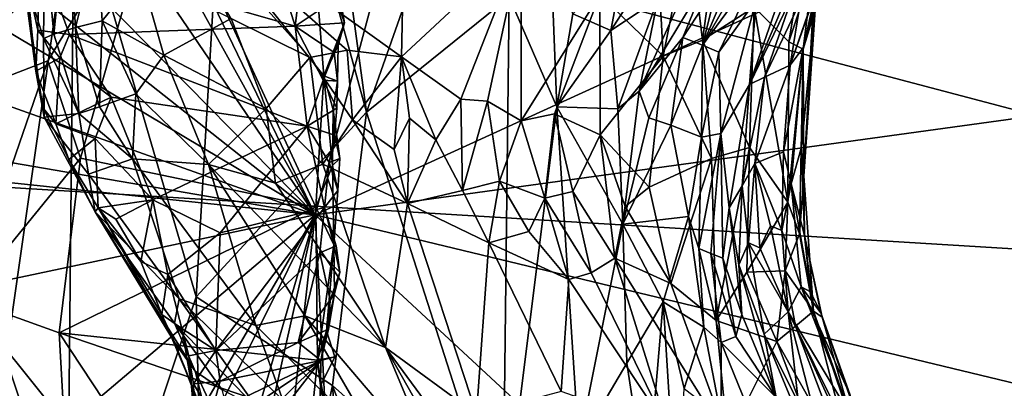
# Model space of a CAD drawing. Units: metres. Extents: x 25.52 to 30.13, y -6.58 to -1.97.
# Drawn here: x 26.13 to 26.86, y -4.15 to -3.87 of the extents above; entities that cross this region are included whole.
import ezdxf

# ---------------------------------------------------------------- set-up
doc = ezdxf.new("R2010")
doc.units = ezdxf.units.M

msp = doc.modelspace()

# ---------------------------------------------------------------- linework, layer by layer
at = {"layer": '1'}
for points in [[(27.37972, -4.07243, -0.16012), (26.49065, -2.7711, -0.14125), (27.28255, -2.35867, -0.13997)], [(26.32739, -3.4889, -0.14754), (26.49065, -2.7711, -0.14125), (27.37972, -4.07243, -0.16012)], [(26.64041, -2.92803, 7.94298), (26.0571, -3.41114, 7.93487), (26.34973, -4.01605, 7.9257)], [(27.96382, -3.27816, 7.93616), (26.64041, -2.92803, 7.94298), (26.34973, -4.01605, 7.9257)], [(27.96382, -3.27816, 7.93616), (26.34973, -4.01605, 7.9257), (28.21442, -3.7593, 7.93109)], [(26.12057, -3.31966, 2.16895), (26.0973, -4.27727, 2.09863), (26.17059, -3.76653, 2.27412)], [(26.0571, -3.41114, 7.93487), (26.04026, -3.4579, 7.93222), (26.34973, -4.01605, 7.9257)], [(26.34973, -4.01605, 7.9257), (26.04026, -3.4579, 7.93222), (26.0416, -3.56373, 7.9334)], [(27.37972, -4.07243, -0.16012), (25.87845, -3.67616, -0.1476), (26.32739, -3.4889, -0.14754)], [(26.0416, -3.56373, 7.9334), (26.06438, -3.72621, 7.93098), (26.34973, -4.01605, 7.9257)], [(26.17059, -3.76653, 2.27412), (26.2613, -4.07687, 2.48792), (26.2899, -3.58139, 2.56631)], [(26.2899, -3.58139, 2.56631), (26.2613, -4.07687, 2.48792), (26.38792, -3.93971, 2.84081)], [(26.2899, -3.58139, 2.56631), (26.38792, -3.93971, 2.84081), (26.35325, -3.68391, 2.73282)], [(25.87466, -3.98055, -0.15048), (25.87845, -3.67616, -0.1476), (27.37972, -4.07243, -0.16012)], [(26.35325, -3.68391, 2.73282), (26.38792, -3.93971, 2.84081), (26.43097, -3.81698, 2.97885)], [(26.04023, -3.94403, 6.98772), (26.04887, -3.71924, 6.9514), (26.23562, -3.76161, 6.71636)], [(26.06438, -3.72621, 7.93098), (26.05872, -3.78607, 7.92982), (26.34973, -4.01605, 7.9257)], [(26.28926, -3.73055, 6.51047), (26.14481, -3.82111, 6.43088), (26.33492, -3.87566, 6.53558)], [(26.28926, -3.73055, 6.51047), (26.33492, -3.87566, 6.53558), (26.34404, -3.79994, 6.54431)], [(26.04023, -3.94403, 6.98772), (26.23562, -3.76161, 6.71636), (26.15081, -3.90137, 6.8343)], [(26.17526, -3.97395, 6.8167), (26.15081, -3.90137, 6.8343), (26.23562, -3.76161, 6.71636)], [(26.17526, -3.97395, 6.8167), (26.23562, -3.76161, 6.71636), (26.35022, -4.01026, 6.6356)], [(26.28713, -3.87009, 5.84293), (26.22413, -3.76239, 6.00402), (26.3458, -3.89899, 5.71489)], [(26.3458, -3.89899, 5.71489), (26.22413, -3.76239, 6.00402), (26.37349, -3.8935, 5.65715)], [(26.37349, -3.8935, 5.65715), (26.22413, -3.76239, 6.00402), (26.41392, -3.89852, 5.56833)], [(26.22413, -3.76239, 6.00402), (26.41634, -3.77829, 5.61889), (26.41392, -3.89852, 5.56833)], [(26.35022, -4.01026, 6.6356), (26.23562, -3.76161, 6.71636), (26.35604, -3.91272, 6.60207)], [(26.35604, -3.91272, 6.60207), (26.23562, -3.76161, 6.71636), (26.34546, -3.77666, 6.59251)], [(28.21442, -3.7593, 7.93109), (26.34973, -4.01605, 7.9257), (27.916, -4.39346, 7.92044)], [(26.56131, -3.85208, 5.24813), (26.60099, -3.75846, 5.21971), (26.60837, -3.8981, 5.11639)], [(26.62763, -3.80206, 5.12017), (26.60837, -3.8981, 5.11639), (26.60099, -3.75846, 5.21971)], [(26.0973, -4.27727, 2.09863), (26.1644, -4.36856, 2.24102), (26.17059, -3.76653, 2.27412)], [(26.17059, -3.76653, 2.27412), (26.1644, -4.36856, 2.24102), (26.2613, -4.07687, 2.48792)], [(26.35604, -3.91272, 6.60207), (26.34546, -3.77666, 6.59251), (26.37147, -3.87331, 6.56958)], [(26.37147, -3.87331, 6.56958), (26.34546, -3.77666, 6.59251), (26.36186, -3.81936, 6.5641)], [(26.15538, -3.88171, 6.18402), (26.14872, -3.80894, 6.19744), (26.16556, -3.78209, 6.13602)], [(26.15538, -3.88171, 6.18402), (26.16556, -3.78209, 6.13602), (26.17144, -3.8768, 6.12526)], [(26.17144, -3.8768, 6.12526), (26.16556, -3.78209, 6.13602), (26.18761, -3.81193, 6.07086)], [(26.50291, -3.81559, 5.40313), (26.41392, -3.89852, 5.56833), (26.41634, -3.77829, 5.61889)], [(26.05872, -3.78607, 7.92982), (26.04236, -3.83246, 7.92979), (26.34973, -4.01605, 7.9257)], [(26.63778, -3.88606, 5.03907), (26.62763, -3.80206, 5.12017), (26.65013, -3.7968, 5.06196)], [(26.63778, -3.88606, 5.03907), (26.65013, -3.7968, 5.06196), (26.67615, -3.86158, 4.93096)], [(26.70185, -3.88731, 4.81778), (26.67615, -3.86158, 4.93096), (26.7169, -3.79689, 4.82573)], [(26.71987, -3.8325, 4.76301), (26.70185, -3.88731, 4.81778), (26.7169, -3.79689, 4.82573)], [(26.72255, -3.84789, 4.40012), (26.7125, -3.89175, 4.48607), (26.74132, -3.79651, 4.54607)], [(26.7125, -3.89175, 4.48607), (26.72228, -3.85256, 4.5968), (26.74132, -3.79651, 4.54607)], [(26.34404, -3.79994, 6.54431), (26.33492, -3.87566, 6.53558), (26.36537, -3.85503, 6.56248)], [(26.60837, -3.8981, 5.11639), (26.62763, -3.80206, 5.12017), (26.63778, -3.88606, 5.03907)], [(26.13209, -3.83414, 6.30768), (26.14872, -3.80894, 6.19744), (26.14761, -3.88483, 6.22342)], [(26.14872, -3.80894, 6.19744), (26.15538, -3.88171, 6.18402), (26.14761, -3.88483, 6.22342)], [(26.17144, -3.8768, 6.12526), (26.18761, -3.81193, 6.07086), (26.19127, -3.87168, 6.06683)], [(26.19127, -3.87168, 6.06683), (26.18761, -3.81193, 6.07086), (26.21985, -3.83641, 5.99159)], [(26.71051, -3.85702, 4.22755), (26.7028, -3.90483, 4.33411), (26.73632, -3.80994, 4.32116)], [(26.73632, -3.80994, 4.32116), (26.7028, -3.90483, 4.33411), (26.72255, -3.84789, 4.40012)], [(26.14481, -3.82111, 6.43088), (26.13484, -3.83821, 6.40749), (26.14349, -3.87869, 6.42424)], [(26.14481, -3.82111, 6.43088), (26.14349, -3.87869, 6.42424), (26.16701, -3.8818, 6.44447)], [(26.14481, -3.82111, 6.43088), (26.16701, -3.8818, 6.44447), (26.33492, -3.87566, 6.53558)], [(26.37147, -3.87331, 6.56958), (26.36186, -3.81936, 6.5641), (26.36537, -3.85503, 6.56248)], [(26.38792, -3.93971, 2.84081), (26.49397, -3.85395, 3.18988), (26.43097, -3.81698, 2.97885)], [(26.41392, -3.89852, 5.56833), (26.50291, -3.81559, 5.40313), (26.45794, -3.93009, 5.4664)], [(26.50291, -3.81559, 5.40313), (26.47788, -3.93159, 5.42109), (26.45794, -3.93009, 5.4664)], [(26.47788, -3.93159, 5.42109), (26.50291, -3.81559, 5.40313), (26.50276, -3.94616, 5.36164)], [(26.50276, -3.94616, 5.36164), (26.50291, -3.81559, 5.40313), (26.56131, -3.85208, 5.24813)], [(26.6776, -3.85639, 3.92298), (26.67261, -3.9192, 4.08494), (26.70644, -3.82155, 3.99853)], [(26.70644, -3.82155, 3.99853), (26.67261, -3.9192, 4.08494), (26.71189, -3.82671, 4.07903)], [(26.49397, -3.85395, 3.18988), (26.52938, -3.93582, 3.33181), (26.52489, -3.82208, 3.26042)], [(26.52489, -3.82208, 3.26042), (26.52938, -3.93582, 3.33181), (26.54114, -3.86663, 3.33889)], [(26.64907, -3.84412, 3.69078), (26.63758, -3.88981, 3.75695), (26.66548, -3.82464, 3.71357)], [(26.66548, -3.82464, 3.71357), (26.63758, -3.88981, 3.75695), (26.67312, -3.82822, 3.77419)], [(26.67312, -3.82822, 3.77419), (26.63758, -3.88981, 3.75695), (26.67996, -3.83204, 3.83483)], [(26.67261, -3.9192, 4.08494), (26.70529, -3.85112, 4.13708), (26.71189, -3.82671, 4.07903)], [(26.04236, -3.83246, 7.92979), (26.0419, -3.9068, 7.92755), (26.34973, -4.01605, 7.9257)], [(26.13484, -3.83821, 6.40749), (26.13209, -3.83414, 6.30768), (26.14193, -3.90917, 6.41706)], [(26.14193, -3.90917, 6.41706), (26.13209, -3.83414, 6.30768), (26.14818, -3.94332, 6.31224)], [(26.14818, -3.94332, 6.31224), (26.13209, -3.83414, 6.30768), (26.14761, -3.88483, 6.22342)], [(26.54114, -3.86663, 3.33889), (26.56943, -3.87898, 3.44687), (26.57868, -3.83035, 3.40475)], [(26.57868, -3.83035, 3.40475), (26.56943, -3.87898, 3.44687), (26.5998, -3.83175, 3.46663)], [(26.5998, -3.83175, 3.46663), (26.56943, -3.87898, 3.44687), (26.60441, -3.85557, 3.5256)], [(26.63758, -3.88981, 3.75695), (26.64978, -3.89493, 3.84805), (26.67996, -3.83204, 3.83483)], [(26.64978, -3.89493, 3.84805), (26.6776, -3.85639, 3.92298), (26.67996, -3.83204, 3.83483)], [(26.71987, -3.8325, 4.76301), (26.71246, -3.89292, 4.75807), (26.70185, -3.88731, 4.81778)], [(26.71958, -3.87011, 4.69994), (26.71246, -3.89292, 4.75807), (26.71987, -3.8325, 4.76301)], [(26.13484, -3.83821, 6.40749), (26.14193, -3.90917, 6.41706), (26.14349, -3.87869, 6.42424)], [(26.19127, -3.87168, 6.06683), (26.21985, -3.83641, 5.99159), (26.23705, -3.89721, 5.96283)], [(26.23705, -3.89721, 5.96283), (26.21985, -3.83641, 5.99159), (26.28713, -3.87009, 5.84293)], [(26.60441, -3.85557, 3.5256), (26.59049, -3.92407, 3.59057), (26.62964, -3.83698, 3.56912)], [(26.62964, -3.83698, 3.56912), (26.59049, -3.92407, 3.59057), (26.64097, -3.84047, 3.63008)], [(26.59049, -3.92407, 3.59057), (26.62317, -3.88409, 3.66577), (26.64097, -3.84047, 3.63008)], [(26.64097, -3.84047, 3.63008), (26.62317, -3.88409, 3.66577), (26.64907, -3.84412, 3.69078)], [(26.64907, -3.84412, 3.69078), (26.62317, -3.88409, 3.66577), (26.63758, -3.88981, 3.75695)], [(26.72255, -3.84789, 4.40012), (26.7028, -3.90483, 4.33411), (26.7125, -3.89175, 4.48607)], [(26.36537, -3.85503, 6.56248), (26.33492, -3.87566, 6.53558), (26.37147, -3.87331, 6.56958)], [(26.38792, -3.93971, 2.84081), (26.4893, -4.25607, 3.16675), (26.49397, -3.85395, 3.18988)], [(26.49397, -3.85395, 3.18988), (26.4893, -4.25607, 3.16675), (26.52938, -3.93582, 3.33181)], [(26.50276, -3.94616, 5.36164), (26.56131, -3.85208, 5.24813), (26.52774, -3.94078, 5.30359)], [(26.52774, -3.94078, 5.30359), (26.56131, -3.85208, 5.24813), (26.56149, -3.95646, 5.22292)], [(26.56149, -3.95646, 5.22292), (26.56131, -3.85208, 5.24813), (26.60837, -3.8981, 5.11639)], [(26.56943, -3.87898, 3.44687), (26.57463, -3.93713, 3.52326), (26.60441, -3.85557, 3.5256)], [(26.57463, -3.93713, 3.52326), (26.59049, -3.92407, 3.59057), (26.60441, -3.85557, 3.5256)], [(26.64978, -3.89493, 3.84805), (26.65126, -3.95543, 3.98704), (26.6776, -3.85639, 3.92298)], [(26.65126, -3.95543, 3.98704), (26.67261, -3.9192, 4.08494), (26.6776, -3.85639, 3.92298)], [(26.67261, -3.9192, 4.08494), (26.68375, -3.91356, 4.151), (26.70529, -3.85112, 4.13708)], [(26.70529, -3.85112, 4.13708), (26.68375, -3.91356, 4.151), (26.71051, -3.85702, 4.22755)], [(26.68375, -3.91356, 4.151), (26.7028, -3.90483, 4.33411), (26.71051, -3.85702, 4.22755)], [(26.7125, -3.89175, 4.48607), (26.71117, -3.96572, 4.54314), (26.72228, -3.85256, 4.5968)], [(26.71117, -3.96572, 4.54314), (26.71311, -3.98734, 4.67088), (26.72228, -3.85256, 4.5968)], [(26.72228, -3.85256, 4.5968), (26.71311, -3.98734, 4.67088), (26.71958, -3.87011, 4.69994)], [(26.67264, -3.96586, 4.91721), (26.63778, -3.88606, 5.03907), (26.67615, -3.86158, 4.93096)], [(26.67264, -3.96586, 4.91721), (26.67615, -3.86158, 4.93096), (26.70112, -4.00671, 4.78346)], [(26.70112, -4.00671, 4.78346), (26.67615, -3.86158, 4.93096), (26.70185, -3.88731, 4.81778)], [(26.18931, -3.93578, 6.12237), (26.17144, -3.8768, 6.12526), (26.19127, -3.87168, 6.06683)], [(26.18931, -3.93578, 6.12237), (26.19127, -3.87168, 6.06683), (26.21629, -3.92615, 6.03417)], [(26.21629, -3.92615, 6.03417), (26.19127, -3.87168, 6.06683), (26.23705, -3.89721, 5.96283)], [(26.31321, -3.93699, 5.8), (26.23705, -3.89721, 5.96283), (26.28713, -3.87009, 5.84293)], [(26.31321, -3.93699, 5.8), (26.28713, -3.87009, 5.84293), (26.3458, -3.89899, 5.71489)], [(26.54114, -3.86663, 3.33889), (26.52938, -3.93582, 3.33181), (26.56943, -3.87898, 3.44687)], [(26.71311, -3.98734, 4.67088), (26.71246, -3.89292, 4.75807), (26.71958, -3.87011, 4.69994)], [(26.14349, -3.87869, 6.42424), (26.14193, -3.90917, 6.41706), (26.1598, -3.89936, 6.44353)], [(26.14349, -3.87869, 6.42424), (26.1598, -3.89936, 6.44353), (26.16701, -3.8818, 6.44447)], [(26.15538, -3.88171, 6.18402), (26.17144, -3.8768, 6.12526), (26.17392, -3.94069, 6.18116)], [(26.16701, -3.8818, 6.44447), (26.34383, -3.95007, 6.5514), (26.33492, -3.87566, 6.53558)], [(26.17392, -3.94069, 6.18116), (26.17144, -3.8768, 6.12526), (26.18931, -3.93578, 6.12237)], [(26.33492, -3.87566, 6.53558), (26.3637, -3.89526, 6.56119), (26.37147, -3.87331, 6.56958)], [(26.33492, -3.87566, 6.53558), (26.34383, -3.95007, 6.5514), (26.35555, -3.91591, 6.55747)], [(26.33492, -3.87566, 6.53558), (26.35555, -3.91591, 6.55747), (26.3637, -3.89526, 6.56119)], [(26.35604, -3.91272, 6.60207), (26.37147, -3.87331, 6.56958), (26.36672, -3.89007, 6.58173)], [(26.3637, -3.89526, 6.56119), (26.36672, -3.89007, 6.58173), (26.37147, -3.87331, 6.56958)], [(26.52938, -3.93582, 3.33181), (26.57463, -3.93713, 3.52326), (26.56943, -3.87898, 3.44687)], [(26.15538, -3.88171, 6.18402), (26.17392, -3.94069, 6.18116), (26.14761, -3.88483, 6.22342)], [(26.14761, -3.88483, 6.22342), (26.17392, -3.94069, 6.18116), (26.14818, -3.94332, 6.31224)], [(26.1598, -3.89936, 6.44353), (26.19803, -3.92845, 6.46625), (26.16701, -3.8818, 6.44447)], [(26.16701, -3.8818, 6.44447), (26.19803, -3.92845, 6.46625), (26.34383, -3.95007, 6.5514)], [(26.59049, -3.92407, 3.59057), (26.59785, -3.944, 3.63936), (26.62317, -3.88409, 3.66577)], [(26.59785, -3.944, 3.63936), (26.61421, -3.94933, 3.73072), (26.62317, -3.88409, 3.66577)], [(26.64444, -3.97416, 5.00837), (26.60837, -3.8981, 5.11639), (26.63778, -3.88606, 5.03907)], [(26.62317, -3.88409, 3.66577), (26.61421, -3.94933, 3.73072), (26.63758, -3.88981, 3.75695)], [(26.64444, -3.97416, 5.00837), (26.63778, -3.88606, 5.03907), (26.67264, -3.96586, 4.91721)], [(26.70185, -3.88731, 4.81778), (26.71246, -3.89292, 4.75807), (26.70112, -4.00671, 4.78346)], [(26.37732, -3.94544, 5.65424), (26.3458, -3.89899, 5.71489), (26.37349, -3.8935, 5.65715)], [(26.36629, -3.91651, 6.57972), (26.35604, -3.91272, 6.60207), (26.36672, -3.89007, 6.58173)], [(26.3637, -3.89526, 6.56119), (26.36629, -3.91651, 6.57972), (26.36672, -3.89007, 6.58173)], [(26.37732, -3.94544, 5.65424), (26.37349, -3.8935, 5.65715), (26.41392, -3.89852, 5.56833)], [(26.61421, -3.94933, 3.73072), (26.63683, -3.95827, 3.88269), (26.63758, -3.88981, 3.75695)], [(26.63758, -3.88981, 3.75695), (26.63683, -3.95827, 3.88269), (26.64978, -3.89493, 3.84805)], [(26.7028, -3.90483, 4.33411), (26.69797, -3.9691, 4.38944), (26.7125, -3.89175, 4.48607)], [(26.69797, -3.9691, 4.38944), (26.7037, -3.99287, 4.4485), (26.7125, -3.89175, 4.48607)], [(26.71246, -3.89292, 4.75807), (26.70968, -4.03022, 4.70769), (26.70112, -4.00671, 4.78346)], [(26.7125, -3.89175, 4.48607), (26.7037, -3.99287, 4.4485), (26.71117, -3.96572, 4.54314)], [(26.70968, -4.03022, 4.70769), (26.71246, -3.89292, 4.75807), (26.71311, -3.98734, 4.67088)], [(26.08967, -4.07882, 6.95014), (26.04023, -3.94403, 6.98772), (26.15081, -3.90137, 6.8343)], [(26.08967, -4.07882, 6.95014), (26.15081, -3.90137, 6.8343), (26.17526, -3.97395, 6.8167)], [(26.14193, -3.90917, 6.41706), (26.15674, -3.94823, 6.4311), (26.1598, -3.89936, 6.44353)], [(26.1598, -3.89936, 6.44353), (26.15674, -3.94823, 6.4311), (26.19803, -3.92845, 6.46625)], [(26.21629, -3.92615, 6.03417), (26.23705, -3.89721, 5.96283), (26.27044, -3.97862, 5.94632)], [(26.23705, -3.89721, 5.96283), (26.31321, -3.93699, 5.8), (26.27044, -3.97862, 5.94632)], [(26.31321, -3.93699, 5.8), (26.3458, -3.89899, 5.71489), (26.35538, -3.97834, 5.73026)], [(26.35538, -3.97834, 5.73026), (26.3458, -3.89899, 5.71489), (26.37732, -3.94544, 5.65424)], [(26.3637, -3.89526, 6.56119), (26.35555, -3.91591, 6.55747), (26.36629, -3.91651, 6.57972)], [(26.37732, -3.94544, 5.65424), (26.41392, -3.89852, 5.56833), (26.40853, -3.96736, 5.59409)], [(26.40853, -3.96736, 5.59409), (26.41392, -3.89852, 5.56833), (26.41979, -3.9441, 5.55646)], [(26.41979, -3.9441, 5.55646), (26.41392, -3.89852, 5.56833), (26.4394, -3.96031, 5.51655)], [(26.4394, -3.96031, 5.51655), (26.41392, -3.89852, 5.56833), (26.45794, -3.93009, 5.4664)], [(26.60837, -3.8981, 5.11639), (26.59791, -3.99546, 5.13381), (26.56149, -3.95646, 5.22292)], [(26.59791, -3.99546, 5.13381), (26.60837, -3.8981, 5.11639), (26.64444, -3.97416, 5.00837)], [(26.64978, -3.89493, 3.84805), (26.63683, -3.95827, 3.88269), (26.65126, -3.95543, 3.98704)], [(26.34973, -4.01605, 7.9257), (26.0419, -3.9068, 7.92755), (26.05949, -3.96623, 7.92655)], [(26.14193, -3.90917, 6.41706), (26.14818, -3.94332, 6.31224), (26.14768, -3.93704, 6.4006)], [(26.14193, -3.90917, 6.41706), (26.14768, -3.93704, 6.4006), (26.15674, -3.94823, 6.4311)], [(26.68375, -3.91356, 4.151), (26.6765, -3.97796, 4.20612), (26.7028, -3.90483, 4.33411)], [(26.6765, -3.97796, 4.20612), (26.69797, -3.9691, 4.38944), (26.7028, -3.90483, 4.33411)], [(26.35555, -3.91591, 6.55747), (26.34383, -3.95007, 6.5514), (26.36589, -3.93659, 6.57772)], [(26.35022, -4.01026, 6.6356), (26.35604, -3.91272, 6.60207), (26.36246, -3.97921, 6.61213)], [(26.35555, -3.91591, 6.55747), (26.36589, -3.93659, 6.57772), (26.36629, -3.91651, 6.57972)], [(26.36246, -3.97921, 6.61213), (26.35604, -3.91272, 6.60207), (26.36302, -3.93799, 6.59822)], [(26.36302, -3.93799, 6.59822), (26.35604, -3.91272, 6.60207), (26.36629, -3.91651, 6.57972)], [(26.36589, -3.93659, 6.57772), (26.36302, -3.93799, 6.59822), (26.36629, -3.91651, 6.57972)], [(26.67261, -3.9192, 4.08494), (26.66728, -3.99434, 4.14389), (26.68375, -3.91356, 4.151)], [(26.66728, -3.99434, 4.14389), (26.6765, -3.97796, 4.20612), (26.68375, -3.91356, 4.151)], [(26.57463, -3.93713, 3.52326), (26.57844, -4.02291, 3.56402), (26.59049, -3.92407, 3.59057)], [(26.59049, -3.92407, 3.59057), (26.57844, -4.02291, 3.56402), (26.59785, -3.944, 3.63936)], [(26.65126, -3.95543, 3.98704), (26.65755, -4.01076, 4.08162), (26.67261, -3.9192, 4.08494)], [(26.65755, -4.01076, 4.08162), (26.66728, -3.99434, 4.14389), (26.67261, -3.9192, 4.08494)], [(26.15674, -3.94823, 6.4311), (26.18608, -3.95913, 6.46188), (26.19803, -3.92845, 6.46625)], [(26.18608, -3.95913, 6.46188), (26.22895, -4.00475, 6.4967), (26.19803, -3.92845, 6.46625)], [(26.18931, -3.93578, 6.12237), (26.21629, -3.92615, 6.03417), (26.21388, -3.97429, 6.11126)], [(26.19803, -3.92845, 6.46625), (26.22895, -4.00475, 6.4967), (26.34383, -3.95007, 6.5514)], [(26.21388, -3.97429, 6.11126), (26.21629, -3.92615, 6.03417), (26.27044, -3.97862, 5.94632)], [(26.4394, -3.96031, 5.51655), (26.45794, -3.93009, 5.4664), (26.45913, -3.99788, 5.49518)], [(26.45913, -3.99788, 5.49518), (26.45794, -3.93009, 5.4664), (26.47788, -3.93159, 5.42109)], [(26.14768, -3.93704, 6.4006), (26.14818, -3.94332, 6.31224), (26.18606, -4.01367, 6.35408)], [(26.15674, -3.94823, 6.4311), (26.14768, -3.93704, 6.4006), (26.16653, -3.97481, 6.42947)], [(26.16653, -3.97481, 6.42947), (26.14768, -3.93704, 6.4006), (26.18606, -4.01367, 6.35408)], [(26.17392, -3.94069, 6.18116), (26.18931, -3.93578, 6.12237), (26.21388, -3.97429, 6.11126)], [(26.31321, -3.93699, 5.8), (26.32014, -3.99235, 5.83478), (26.27044, -3.97862, 5.94632)], [(26.32014, -3.99235, 5.83478), (26.31321, -3.93699, 5.8), (26.35538, -3.97834, 5.73026)], [(26.34383, -3.95007, 6.5514), (26.36415, -3.95675, 6.57584), (26.36589, -3.93659, 6.57772)], [(26.36246, -3.97921, 6.61213), (26.36302, -3.93799, 6.59822), (26.36789, -3.97417, 6.59555)], [(26.36302, -3.93799, 6.59822), (26.36589, -3.93659, 6.57772), (26.36415, -3.95675, 6.57584)], [(26.36302, -3.93799, 6.59822), (26.36415, -3.95675, 6.57584), (26.36789, -3.97417, 6.59555)], [(26.45913, -3.99788, 5.49518), (26.47788, -3.93159, 5.42109), (26.48668, -3.99099, 5.41737)], [(26.48668, -3.99099, 5.41737), (26.47788, -3.93159, 5.42109), (26.50276, -3.94616, 5.36164)], [(26.52938, -3.93582, 3.33181), (26.4893, -4.25607, 3.16675), (26.54563, -4.18689, 3.40149)], [(26.52938, -3.93582, 3.33181), (26.54563, -4.18689, 3.40149), (26.57844, -4.02291, 3.56402)], [(26.52938, -3.93582, 3.33181), (26.57844, -4.02291, 3.56402), (26.57463, -3.93713, 3.52326)], [(26.14818, -3.94332, 6.31224), (26.17392, -3.94069, 6.18116), (26.18122, -3.98589, 6.25045)], [(26.14818, -3.94332, 6.31224), (26.18122, -3.98589, 6.25045), (26.18606, -4.01367, 6.35408)], [(26.17392, -3.94069, 6.18116), (26.21388, -3.97429, 6.11126), (26.18122, -3.98589, 6.25045)], [(26.38792, -3.93971, 2.84081), (26.2613, -4.07687, 2.48792), (26.36251, -4.14295, 2.76431)], [(26.35538, -3.97834, 5.73026), (26.37732, -3.94544, 5.65424), (26.4184, -4.00746, 5.61167)], [(26.38792, -3.93971, 2.84081), (26.36251, -4.14295, 2.76431), (26.4893, -4.25607, 3.16675)], [(26.4184, -4.00746, 5.61167), (26.37732, -3.94544, 5.65424), (26.40853, -3.96736, 5.59409)], [(26.40853, -3.96736, 5.59409), (26.41979, -3.9441, 5.55646), (26.4184, -4.00746, 5.61167)], [(26.4184, -4.00746, 5.61167), (26.41979, -3.9441, 5.55646), (26.4394, -3.96031, 5.51655)], [(26.52043, -4.00371, 5.33866), (26.50276, -3.94616, 5.36164), (26.52774, -3.94078, 5.30359)], [(26.52043, -4.00371, 5.33866), (26.52774, -3.94078, 5.30359), (26.54124, -3.9986, 5.28025)], [(26.54124, -3.9986, 5.28025), (26.52774, -3.94078, 5.30359), (26.56149, -3.95646, 5.22292)], [(26.59785, -3.944, 3.63936), (26.57844, -4.02291, 3.56402), (26.61421, -3.94933, 3.73072)], [(26.15674, -3.94823, 6.4311), (26.16653, -3.97481, 6.42947), (26.18608, -3.95913, 6.46188)], [(26.22895, -4.00475, 6.4967), (26.27893, -4.02928, 6.53362), (26.34383, -3.95007, 6.5514)], [(26.34383, -3.95007, 6.5514), (26.27893, -4.02928, 6.53362), (26.35652, -4.01067, 6.57748)], [(26.34383, -3.95007, 6.5514), (26.35652, -4.01067, 6.57748), (26.36011, -3.97704, 6.574)], [(26.34383, -3.95007, 6.5514), (26.36011, -3.97704, 6.574), (26.36415, -3.95675, 6.57584)], [(26.48668, -3.99099, 5.41737), (26.50276, -3.94616, 5.36164), (26.52043, -4.00371, 5.33866)], [(26.57844, -4.02291, 3.56402), (26.62727, -4.01736, 3.85758), (26.61421, -3.94933, 3.73072)], [(26.61421, -3.94933, 3.73072), (26.62727, -4.01736, 3.85758), (26.63683, -3.95827, 3.88269)], [(26.16653, -3.97481, 6.42947), (26.18835, -4.01089, 6.45677), (26.18608, -3.95913, 6.46188)], [(26.18608, -3.95913, 6.46188), (26.18835, -4.01089, 6.45677), (26.22895, -4.00475, 6.4967)], [(26.36415, -3.95675, 6.57584), (26.36011, -3.97704, 6.574), (26.36789, -3.97417, 6.59555)], [(26.4184, -4.00746, 5.61167), (26.4394, -3.96031, 5.51655), (26.45913, -3.99788, 5.49518)], [(26.54124, -3.9986, 5.28025), (26.56149, -3.95646, 5.22292), (26.57252, -4.04821, 5.22697)], [(26.57252, -4.04821, 5.22697), (26.56149, -3.95646, 5.22292), (26.58022, -4.00974, 5.1819)], [(26.58022, -4.00974, 5.1819), (26.56149, -3.95646, 5.22292), (26.59791, -3.99546, 5.13381)], [(26.62727, -4.01736, 3.85758), (26.63498, -4.04103, 3.9168), (26.63683, -3.95827, 3.88269)], [(26.63683, -3.95827, 3.88269), (26.63498, -4.04103, 3.9168), (26.65126, -3.95543, 3.98704)], [(26.65126, -3.95543, 3.98704), (26.63498, -4.04103, 3.9168), (26.64388, -4.04465, 3.97757)], [(26.65126, -3.95543, 3.98704), (26.64388, -4.04465, 3.97757), (26.65268, -4.04828, 4.03831)], [(26.65126, -3.95543, 3.98704), (26.65268, -4.04828, 4.03831), (26.65755, -4.01076, 4.08162)], [(26.05949, -3.96623, 7.92655), (26.08151, -3.9877, 7.92726), (26.34973, -4.01605, 7.9257)], [(26.64785, -4.09469, 5.03426), (26.64444, -3.97416, 5.00837), (26.67264, -3.96586, 4.91721)], [(26.64785, -4.09469, 5.03426), (26.67264, -3.96586, 4.91721), (26.67055, -4.05864, 4.94384)], [(26.67055, -4.05864, 4.94384), (26.67264, -3.96586, 4.91721), (26.70112, -4.00671, 4.78346)], [(26.71117, -3.96572, 4.54314), (26.7037, -3.99287, 4.4485), (26.71356, -4.03131, 4.53932)], [(26.71311, -3.98734, 4.67088), (26.71117, -3.96572, 4.54314), (26.71356, -4.03131, 4.53932)], [(26.08967, -4.07882, 6.95014), (26.17526, -3.97395, 6.8167), (26.15921, -4.10379, 6.86665)], [(26.15921, -4.10379, 6.86665), (26.17526, -3.97395, 6.8167), (26.35022, -4.01026, 6.6356)], [(26.18835, -4.01089, 6.45677), (26.16653, -3.97481, 6.42947), (26.18606, -4.01367, 6.35408)], [(26.18122, -3.98589, 6.25045), (26.21388, -3.97429, 6.11126), (26.24855, -4.07848, 6.2446)], [(26.30561, -4.09837, 6.09741), (26.24855, -4.07848, 6.2446), (26.21388, -3.97429, 6.11126)], [(26.21388, -3.97429, 6.11126), (26.27044, -3.97862, 5.94632), (26.30561, -4.09837, 6.09741)], [(26.36011, -3.97704, 6.574), (26.36662, -3.99789, 6.59376), (26.36789, -3.97417, 6.59555)], [(26.36662, -3.99789, 6.59376), (26.36246, -3.97921, 6.61213), (26.36789, -3.97417, 6.59555)], [(26.61411, -4.06719, 5.12063), (26.59791, -3.99546, 5.13381), (26.64444, -3.97416, 5.00837)], [(26.61411, -4.06719, 5.12063), (26.64444, -3.97416, 5.00837), (26.64785, -4.09469, 5.03426)], [(26.6765, -3.97796, 4.20612), (26.69655, -4.02777, 4.36495), (26.69797, -3.9691, 4.38944)], [(26.69797, -3.9691, 4.38944), (26.69655, -4.02777, 4.36495), (26.7037, -3.99287, 4.4485)], [(25.87715, -4.39256, -0.15375), (25.87466, -3.98055, -0.15048), (27.37972, -4.07243, -0.16012)], [(26.3421, -4.09114, 5.95372), (26.27044, -3.97862, 5.94632), (26.40198, -4.11463, 5.82908)], [(26.30561, -4.09837, 6.09741), (26.27044, -3.97862, 5.94632), (26.3421, -4.09114, 5.95372)], [(26.27044, -3.97862, 5.94632), (26.32014, -3.99235, 5.83478), (26.40198, -4.11463, 5.82908)], [(26.32014, -3.99235, 5.83478), (26.35538, -3.97834, 5.73026), (26.40198, -4.11463, 5.82908)], [(26.35022, -4.01026, 6.6356), (26.36246, -3.97921, 6.61213), (26.36359, -4.03825, 6.62382)], [(26.40198, -4.11463, 5.82908), (26.35538, -3.97834, 5.73026), (26.4184, -4.00746, 5.61167)], [(26.36011, -3.97704, 6.574), (26.35652, -4.01067, 6.57748), (26.36662, -3.99789, 6.59376)], [(26.36359, -4.03825, 6.62382), (26.36246, -3.97921, 6.61213), (26.36662, -3.99789, 6.59376)], [(26.66728, -3.99434, 4.14389), (26.67183, -4.03681, 4.1814), (26.6765, -3.97796, 4.20612)], [(26.6765, -3.97796, 4.20612), (26.67183, -4.03681, 4.1814), (26.68021, -4.04045, 4.2421)], [(26.6765, -3.97796, 4.20612), (26.68021, -4.04045, 4.2421), (26.68819, -4.02414, 4.3043)], [(26.6765, -3.97796, 4.20612), (26.68819, -4.02414, 4.3043), (26.69655, -4.02777, 4.36495)], [(26.08151, -3.9877, 7.92726), (26.1012, -4.06861, 7.92562), (26.34973, -4.01605, 7.9257)], [(26.18606, -4.01367, 6.35408), (26.18122, -3.98589, 6.25045), (26.24855, -4.07848, 6.2446)], [(26.70968, -4.03022, 4.70769), (26.71311, -3.98734, 4.67088), (26.72013, -4.08764, 4.67811)], [(26.71311, -3.98734, 4.67088), (26.71356, -4.03131, 4.53932), (26.72013, -4.08764, 4.67811)], [(26.45913, -3.99788, 5.49518), (26.48668, -3.99099, 5.41737), (26.47877, -4.03686, 5.49384)], [(26.47877, -4.03686, 5.49384), (26.48668, -3.99099, 5.41737), (26.50864, -4.02848, 5.3962)], [(26.50864, -4.02848, 5.3962), (26.48668, -3.99099, 5.41737), (26.52043, -4.00371, 5.33866)], [(26.58022, -4.00974, 5.1819), (26.59791, -3.99546, 5.13381), (26.61411, -4.06719, 5.12063)], [(26.65755, -4.01076, 4.08162), (26.6647, -4.05308, 4.11931), (26.66728, -3.99434, 4.14389)], [(26.66728, -3.99434, 4.14389), (26.6647, -4.05308, 4.11931), (26.67183, -4.03681, 4.1814)], [(26.69655, -4.02777, 4.36495), (26.71096, -4.06967, 4.40322), (26.7037, -3.99287, 4.4485)], [(26.7037, -3.99287, 4.4485), (26.71096, -4.06967, 4.40322), (26.71801, -4.0733, 4.4638)], [(26.71356, -4.03131, 4.53932), (26.7037, -3.99287, 4.4485), (26.71801, -4.0733, 4.4638)], [(26.35652, -4.01067, 6.57748), (26.36359, -4.03825, 6.62382), (26.36662, -3.99789, 6.59376)], [(26.4184, -4.00746, 5.61167), (26.45913, -3.99788, 5.49518), (26.47877, -4.03686, 5.49384)], [(26.50864, -4.02848, 5.3962), (26.52043, -4.00371, 5.33866), (26.53828, -4.06408, 5.35571)], [(26.52043, -4.00371, 5.33866), (26.54124, -3.9986, 5.28025), (26.55478, -4.0592, 5.29699)], [(26.53828, -4.06408, 5.35571), (26.52043, -4.00371, 5.33866), (26.55478, -4.0592, 5.29699)], [(26.55478, -4.0592, 5.29699), (26.54124, -3.9986, 5.28025), (26.57252, -4.04821, 5.22697)], [(26.15921, -4.10379, 6.86665), (26.35022, -4.01026, 6.6356), (26.35143, -4.12409, 6.66369)], [(26.18835, -4.01089, 6.45677), (26.18606, -4.01367, 6.35408), (26.24508, -4.11059, 6.45538)], [(26.18835, -4.01089, 6.45677), (26.2015, -4.0192, 6.47884), (26.22895, -4.00475, 6.4967)], [(26.2015, -4.0192, 6.47884), (26.18835, -4.01089, 6.45677), (26.22006, -4.05078, 6.49252)], [(26.22006, -4.05078, 6.49252), (26.18835, -4.01089, 6.45677), (26.23558, -4.09003, 6.48833)], [(26.23558, -4.09003, 6.48833), (26.18835, -4.01089, 6.45677), (26.24508, -4.11059, 6.45538)], [(26.2015, -4.0192, 6.47884), (26.22006, -4.05078, 6.49252), (26.22895, -4.00475, 6.4967)], [(26.22006, -4.05078, 6.49252), (26.24, -4.06027, 6.51913), (26.22895, -4.00475, 6.4967)], [(26.22895, -4.00475, 6.4967), (26.24, -4.06027, 6.51913), (26.27893, -4.02928, 6.53362)], [(26.27893, -4.02928, 6.53362), (26.27578, -4.11694, 6.56299), (26.35652, -4.01067, 6.57748)], [(26.35652, -4.01067, 6.57748), (26.27578, -4.11694, 6.56299), (26.3531, -4.04428, 6.58795)], [(26.35143, -4.12409, 6.66369), (26.35022, -4.01026, 6.6356), (26.36359, -4.03825, 6.62382)], [(26.35652, -4.01067, 6.57748), (26.3531, -4.04428, 6.58795), (26.36536, -4.03918, 6.61086)], [(26.35652, -4.01067, 6.57748), (26.36536, -4.03918, 6.61086), (26.36359, -4.03825, 6.62382)], [(26.46964, -4.16419, 5.73532), (26.40198, -4.11463, 5.82908), (26.4184, -4.00746, 5.61167)], [(26.4184, -4.00746, 5.61167), (26.47877, -4.03686, 5.49384), (26.46964, -4.16419, 5.73532)], [(26.57252, -4.04821, 5.22697), (26.58022, -4.00974, 5.1819), (26.61411, -4.06719, 5.12063)], [(26.65755, -4.01076, 4.08162), (26.65268, -4.04828, 4.03831), (26.66686, -4.0902, 4.07655)], [(26.6647, -4.05308, 4.11931), (26.65755, -4.01076, 4.08162), (26.66686, -4.0902, 4.07655)], [(26.67055, -4.05864, 4.94384), (26.70112, -4.00671, 4.78346), (26.69926, -4.05758, 4.80544)], [(26.69926, -4.05758, 4.80544), (26.70112, -4.00671, 4.78346), (26.70968, -4.03022, 4.70769)], [(26.1012, -4.06861, 7.92562), (26.14264, -4.19154, 7.92356), (26.34973, -4.01605, 7.9257)], [(26.14264, -4.19154, 7.92356), (26.18041, -4.3063, 7.9237), (26.34973, -4.01605, 7.9257)], [(26.18041, -4.3063, 7.9237), (26.18671, -4.34382, 7.92189), (26.34973, -4.01605, 7.9257)], [(26.18606, -4.01367, 6.35408), (26.24855, -4.07848, 6.2446), (26.2451, -4.09648, 6.33998)], [(26.24508, -4.11059, 6.45538), (26.18606, -4.01367, 6.35408), (26.26053, -4.13221, 6.40735)], [(26.26053, -4.13221, 6.40735), (26.18606, -4.01367, 6.35408), (26.2451, -4.09648, 6.33998)], [(26.34973, -4.01605, 7.9257), (26.18671, -4.34382, 7.92189), (26.2418, -4.38569, 7.92335)], [(26.34973, -4.01605, 7.9257), (26.2418, -4.38569, 7.92335), (26.26189, -4.4056, 7.92269)], [(26.26189, -4.4056, 7.92269), (26.30069, -4.45174, 7.92084), (26.34973, -4.01605, 7.9257)], [(26.37591, -4.52454, 7.91899), (26.34973, -4.01605, 7.9257), (26.30069, -4.45174, 7.92084)], [(26.34973, -4.01605, 7.9257), (26.37591, -4.52454, 7.91899), (27.28449, -4.88368, 7.91045)], [(26.34973, -4.01605, 7.9257), (27.28449, -4.88368, 7.91045), (27.916, -4.39346, 7.92044)], [(26.57844, -4.02291, 3.56402), (26.60837, -4.08082, 3.74094), (26.62727, -4.01736, 3.85758)], [(26.60837, -4.08082, 3.74094), (26.63855, -4.09948, 3.89277), (26.62727, -4.01736, 3.85758)], [(26.62727, -4.01736, 3.85758), (26.63855, -4.09948, 3.89277), (26.63498, -4.04103, 3.9168)], [(26.54563, -4.18689, 3.40149), (26.58138, -4.12629, 3.57492), (26.57844, -4.02291, 3.56402)], [(26.57844, -4.02291, 3.56402), (26.58138, -4.12629, 3.57492), (26.60837, -4.08082, 3.74094)], [(26.68819, -4.02414, 4.3043), (26.68021, -4.04045, 4.2421), (26.70141, -4.08822, 4.29811)], [(26.69655, -4.02777, 4.36495), (26.68819, -4.02414, 4.3043), (26.70141, -4.08822, 4.29811)], [(26.27893, -4.02928, 6.53362), (26.24, -4.06027, 6.51913), (26.27578, -4.11694, 6.56299)], [(26.47877, -4.03686, 5.49384), (26.50864, -4.02848, 5.3962), (26.53828, -4.06408, 5.35571)], [(26.69655, -4.02777, 4.36495), (26.70141, -4.08822, 4.29811), (26.71096, -4.06967, 4.40322)], [(26.69926, -4.05758, 4.80544), (26.70968, -4.03022, 4.70769), (26.72013, -4.08764, 4.67811)], [(26.72574, -4.0888, 4.52889), (26.71356, -4.03131, 4.53932), (26.71801, -4.0733, 4.4638)], [(26.72013, -4.08764, 4.67811), (26.71356, -4.03131, 4.53932), (26.72664, -4.09201, 4.594)], [(26.71356, -4.03131, 4.53932), (26.72574, -4.0888, 4.52889), (26.72664, -4.09201, 4.594)], [(26.35814, -4.10215, 6.64617), (26.35143, -4.12409, 6.66369), (26.36359, -4.03825, 6.62382)], [(26.36536, -4.03918, 6.61086), (26.3531, -4.04428, 6.58795), (26.36808, -4.05871, 6.61075)], [(26.35814, -4.10215, 6.64617), (26.36359, -4.03825, 6.62382), (26.36403, -4.07479, 6.62733)], [(26.36403, -4.07479, 6.62733), (26.36359, -4.03825, 6.62382), (26.36808, -4.05871, 6.61075)], [(26.36359, -4.03825, 6.62382), (26.36536, -4.03918, 6.61086), (26.36808, -4.05871, 6.61075)], [(26.46964, -4.16419, 5.73532), (26.47877, -4.03686, 5.49384), (26.53249, -4.14746, 5.52157)], [(26.53249, -4.14746, 5.52157), (26.47877, -4.03686, 5.49384), (26.53828, -4.06408, 5.35571)], [(26.63855, -4.09948, 3.89277), (26.65155, -4.11103, 3.94947), (26.63498, -4.04103, 3.9168)], [(26.63498, -4.04103, 3.9168), (26.65155, -4.11103, 3.94947), (26.64388, -4.04465, 3.97757)], [(26.67183, -4.03681, 4.1814), (26.6647, -4.05308, 4.11931), (26.68349, -4.10485, 4.15731)], [(26.68021, -4.04045, 4.2421), (26.67183, -4.03681, 4.1814), (26.70141, -4.08822, 4.29811)], [(26.67183, -4.03681, 4.1814), (26.68349, -4.10485, 4.15731), (26.70141, -4.08822, 4.29811)], [(26.27578, -4.11694, 6.56299), (26.33692, -4.11103, 6.6032), (26.3531, -4.04428, 6.58795)], [(26.3531, -4.04428, 6.58795), (26.33692, -4.11103, 6.6032), (26.36079, -4.0794, 6.60777)], [(26.3531, -4.04428, 6.58795), (26.36079, -4.0794, 6.60777), (26.36808, -4.05871, 6.61075)], [(26.61214, -4.17549, 5.28289), (26.55478, -4.0592, 5.29699), (26.57252, -4.04821, 5.22697)], [(26.57252, -4.04821, 5.22697), (26.61411, -4.06719, 5.12063), (26.65647, -4.18319, 5.1297)], [(26.61214, -4.17549, 5.28289), (26.57252, -4.04821, 5.22697), (26.65647, -4.18319, 5.1297)], [(26.65155, -4.11103, 3.94947), (26.66236, -4.10638, 4.01473), (26.64388, -4.04465, 3.97757)], [(26.64388, -4.04465, 3.97757), (26.66236, -4.10638, 4.01473), (26.65268, -4.04828, 4.03831)], [(26.65268, -4.04828, 4.03831), (26.66236, -4.10638, 4.01473), (26.66686, -4.0902, 4.07655)], [(26.22006, -4.05078, 6.49252), (26.23558, -4.09003, 6.48833), (26.24, -4.06027, 6.51913)], [(26.69255, -4.1518, 4.0851), (26.6647, -4.05308, 4.11931), (26.66686, -4.0902, 4.07655)], [(26.6647, -4.05308, 4.11931), (26.69255, -4.1518, 4.0851), (26.68349, -4.10485, 4.15731)], [(26.23558, -4.09003, 6.48833), (26.25049, -4.10057, 6.53697), (26.24, -4.06027, 6.51913)], [(26.25049, -4.10057, 6.53697), (26.27578, -4.11694, 6.56299), (26.24, -4.06027, 6.51913)], [(26.36079, -4.0794, 6.60777), (26.36403, -4.07479, 6.62733), (26.36808, -4.05871, 6.61075)], [(26.61214, -4.17549, 5.28289), (26.53828, -4.06408, 5.35571), (26.55478, -4.0592, 5.29699)], [(26.69303, -4.11028, 4.89688), (26.64785, -4.09469, 5.03426), (26.67055, -4.05864, 4.94384)], [(26.69303, -4.11028, 4.89688), (26.67055, -4.05864, 4.94384), (26.69926, -4.05758, 4.80544)], [(26.7069, -4.09871, 4.82317), (26.69303, -4.11028, 4.89688), (26.69926, -4.05758, 4.80544)], [(26.72013, -4.08764, 4.67811), (26.7069, -4.09871, 4.82317), (26.69926, -4.05758, 4.80544)], [(26.1012, -4.06861, 7.92562), (26.10055, -4.14087, 7.92573), (26.14264, -4.19154, 7.92356)], [(26.53249, -4.14746, 5.52157), (26.53828, -4.06408, 5.35571), (26.61214, -4.17549, 5.28289)], [(26.61411, -4.06719, 5.12063), (26.64785, -4.09469, 5.03426), (26.65647, -4.18319, 5.1297)], [(26.70141, -4.08822, 4.29811), (26.74931, -4.16743, 4.41374), (26.71096, -4.06967, 4.40322)], [(26.72574, -4.0888, 4.52889), (26.71096, -4.06967, 4.40322), (26.74753, -4.15014, 4.48122)], [(26.71096, -4.06967, 4.40322), (26.72574, -4.0888, 4.52889), (26.71801, -4.0733, 4.4638)], [(26.74753, -4.15014, 4.48122), (26.71096, -4.06967, 4.40322), (26.74931, -4.16743, 4.41374)], [(25.88174, -4.72797, -0.15666), (25.87715, -4.39256, -0.15375), (27.37972, -4.07243, -0.16012)], [(25.88174, -4.72797, -0.15666), (27.37972, -4.07243, -0.16012), (26.26079, -5.43277, -0.16044)], [(26.1644, -4.36856, 2.24102), (26.27217, -4.56346, 2.50026), (26.2613, -4.07687, 2.48792)], [(27.54165, -4.36462, -0.16321), (26.26079, -5.43277, -0.16044), (27.37972, -4.07243, -0.16012)], [(26.2613, -4.07687, 2.48792), (26.27217, -4.56346, 2.50026), (26.36251, -4.14295, 2.76431)], [(26.35964, -4.10107, 6.62516), (26.35814, -4.10215, 6.64617), (26.36403, -4.07479, 6.62733)], [(26.36079, -4.0794, 6.60777), (26.35964, -4.10107, 6.62516), (26.36403, -4.07479, 6.62733)], [(26.15921, -4.10379, 6.86665), (26.16303, -4.17004, 6.88785), (26.08967, -4.07882, 6.95014)], [(26.08967, -4.07882, 6.95014), (26.16303, -4.17004, 6.88785), (26.16986, -4.25286, 6.92183)], [(26.11353, -4.25262, 7.01295), (26.08967, -4.07882, 6.95014), (26.16986, -4.25286, 6.92183)], [(26.2451, -4.09648, 6.33998), (26.24855, -4.07848, 6.2446), (26.30705, -4.16039, 6.27605)], [(26.24855, -4.07848, 6.2446), (26.30561, -4.09837, 6.09741), (26.32566, -4.15376, 6.19748)], [(26.30705, -4.16039, 6.27605), (26.24855, -4.07848, 6.2446), (26.32566, -4.15376, 6.19748)], [(26.33692, -4.11103, 6.6032), (26.35964, -4.10107, 6.62516), (26.36079, -4.0794, 6.60777)], [(26.60837, -4.08082, 3.74094), (26.58138, -4.12629, 3.57492), (26.59627, -4.22384, 3.61898)], [(26.60837, -4.08082, 3.74094), (26.59627, -4.22384, 3.61898), (26.61875, -4.2467, 3.67934)], [(26.62406, -4.1451, 3.77537), (26.60837, -4.08082, 3.74094), (26.61875, -4.2467, 3.67934)], [(26.62406, -4.1451, 3.77537), (26.63855, -4.09948, 3.89277), (26.60837, -4.08082, 3.74094)], [(26.23558, -4.09003, 6.48833), (26.24508, -4.11059, 6.45538), (26.25761, -4.14224, 6.51938)], [(26.23558, -4.09003, 6.48833), (26.25761, -4.14224, 6.51938), (26.25049, -4.10057, 6.53697)], [(26.30561, -4.09837, 6.09741), (26.3421, -4.09114, 5.95372), (26.40126, -4.19328, 6.03862)], [(26.3421, -4.09114, 5.95372), (26.44049, -4.20653, 5.9147), (26.40126, -4.19328, 6.03862)], [(26.44049, -4.20653, 5.9147), (26.3421, -4.09114, 5.95372), (26.40198, -4.11463, 5.82908)], [(26.66236, -4.10638, 4.01473), (26.69255, -4.1518, 4.0851), (26.66686, -4.0902, 4.07655)], [(26.68349, -4.10485, 4.15731), (26.70915, -4.15603, 4.19569), (26.70141, -4.08822, 4.29811)], [(26.70915, -4.15603, 4.19569), (26.71965, -4.15939, 4.25664), (26.70141, -4.08822, 4.29811)], [(26.70141, -4.08822, 4.29811), (26.71965, -4.15939, 4.25664), (26.73953, -4.165, 4.35813)], [(26.70141, -4.08822, 4.29811), (26.73953, -4.165, 4.35813), (26.74931, -4.16743, 4.41374)], [(26.72013, -4.08764, 4.67811), (26.74385, -4.17965, 4.76575), (26.7069, -4.09871, 4.82317)], [(26.74385, -4.17965, 4.76575), (26.72013, -4.08764, 4.67811), (26.75205, -4.18141, 4.67318)], [(26.75205, -4.18141, 4.67318), (26.72013, -4.08764, 4.67811), (26.74731, -4.1639, 4.64056)], [(26.72013, -4.08764, 4.67811), (26.72664, -4.09201, 4.594), (26.74731, -4.1639, 4.64056)], [(26.72664, -4.09201, 4.594), (26.72574, -4.0888, 4.52889), (26.74901, -4.15609, 4.56902)], [(26.72574, -4.0888, 4.52889), (26.74753, -4.15014, 4.48122), (26.74901, -4.15609, 4.56902)], [(26.74731, -4.1639, 4.64056), (26.72664, -4.09201, 4.594), (26.74901, -4.15609, 4.56902)], [(26.26053, -4.13221, 6.40735), (26.2451, -4.09648, 6.33998), (26.28037, -4.14585, 6.3354)], [(26.28037, -4.14585, 6.3354), (26.2451, -4.09648, 6.33998), (26.30705, -4.16039, 6.27605)], [(26.32566, -4.15376, 6.19748), (26.30561, -4.09837, 6.09741), (26.40126, -4.19328, 6.03862)], [(26.63855, -4.09948, 3.89277), (26.62406, -4.1451, 3.77537), (26.65165, -4.16649, 3.8585)], [(26.65155, -4.11103, 3.94947), (26.63855, -4.09948, 3.89277), (26.65165, -4.16649, 3.8585)], [(26.64785, -4.09469, 5.03426), (26.69303, -4.11028, 4.89688), (26.65647, -4.18319, 5.1297)], [(26.69303, -4.11028, 4.89688), (26.7069, -4.09871, 4.82317), (26.74789, -4.20794, 4.84867)], [(26.7069, -4.09871, 4.82317), (26.74385, -4.17965, 4.76575), (26.74789, -4.20794, 4.84867)], [(26.16303, -4.17004, 6.88785), (26.15921, -4.10379, 6.86665), (26.25788, -4.25323, 6.81189)], [(26.25788, -4.25323, 6.81189), (26.15921, -4.10379, 6.86665), (26.3469, -4.16772, 6.68413)], [(26.3469, -4.16772, 6.68413), (26.15921, -4.10379, 6.86665), (26.35143, -4.12409, 6.66369)], [(26.25049, -4.10057, 6.53697), (26.25761, -4.14224, 6.51938), (26.25575, -4.12074, 6.53643)], [(26.25049, -4.10057, 6.53697), (26.25575, -4.12074, 6.53643), (26.27578, -4.11694, 6.56299)], [(26.33692, -4.11103, 6.6032), (26.35388, -4.12426, 6.62277), (26.35964, -4.10107, 6.62516)], [(26.35143, -4.12409, 6.66369), (26.35814, -4.10215, 6.64617), (26.36431, -4.12154, 6.64562)], [(26.35388, -4.12426, 6.62277), (26.35814, -4.10215, 6.64617), (26.35964, -4.10107, 6.62516)], [(26.36431, -4.12154, 6.64562), (26.35814, -4.10215, 6.64617), (26.35388, -4.12426, 6.62277)], [(26.66236, -4.10638, 4.01473), (26.65155, -4.11103, 3.94947), (26.69255, -4.1518, 4.0851)], [(26.68349, -4.10485, 4.15731), (26.69255, -4.1518, 4.0851), (26.71185, -4.17304, 4.1544)], [(26.70915, -4.15603, 4.19569), (26.68349, -4.10485, 4.15731), (26.71185, -4.17304, 4.1544)], [(26.25761, -4.14224, 6.51938), (26.24508, -4.11059, 6.45538), (26.27254, -4.18095, 6.45239)], [(26.27254, -4.18095, 6.45239), (26.24508, -4.11059, 6.45538), (26.26053, -4.13221, 6.40735)], [(26.27578, -4.11694, 6.56299), (26.27901, -4.13982, 6.57865), (26.33692, -4.11103, 6.6032)], [(26.33692, -4.11103, 6.6032), (26.27901, -4.13982, 6.57865), (26.35388, -4.12426, 6.62277)], [(26.65155, -4.11103, 3.94947), (26.65165, -4.16649, 3.8585), (26.69834, -4.22624, 3.93)], [(26.69255, -4.1518, 4.0851), (26.65155, -4.11103, 3.94947), (26.69834, -4.22624, 3.93)], [(26.65647, -4.18319, 5.1297), (26.69303, -4.11028, 4.89688), (26.75962, -4.28602, 4.97123)], [(26.75962, -4.28602, 4.97123), (26.69303, -4.11028, 4.89688), (26.74789, -4.20794, 4.84867)], [(26.25575, -4.12074, 6.53643), (26.25931, -4.1418, 6.55515), (26.27578, -4.11694, 6.56299)], [(26.25575, -4.12074, 6.53643), (26.25761, -4.14224, 6.51938), (26.26014, -4.17194, 6.54753)], [(26.25575, -4.12074, 6.53643), (26.26014, -4.17194, 6.54753), (26.25931, -4.1418, 6.55515)], [(26.27578, -4.11694, 6.56299), (26.25931, -4.1418, 6.55515), (26.27901, -4.13982, 6.57865)], [(26.35352, -4.14323, 6.64196), (26.35143, -4.12409, 6.66369), (26.36431, -4.12154, 6.64562)], [(26.36431, -4.12154, 6.64562), (26.35388, -4.12426, 6.62277), (26.35352, -4.14323, 6.64196)], [(26.40198, -4.11463, 5.82908), (26.46964, -4.16419, 5.73532), (26.47921, -4.21988, 5.82249)], [(26.40198, -4.11463, 5.82908), (26.47921, -4.21988, 5.82249), (26.47576, -4.24501, 5.88431)], [(26.44049, -4.20653, 5.9147), (26.40198, -4.11463, 5.82908), (26.47576, -4.24501, 5.88431)], [(26.26386, -4.18455, 6.59244), (26.27219, -4.20542, 6.61192), (26.35388, -4.12426, 6.62277)], [(26.27228, -4.1637, 6.58753), (26.26386, -4.18455, 6.59244), (26.35388, -4.12426, 6.62277)], [(26.35388, -4.12426, 6.62277), (26.27219, -4.20542, 6.61192), (26.27474, -4.2265, 6.63089)], [(26.27901, -4.13982, 6.57865), (26.27228, -4.1637, 6.58753), (26.35388, -4.12426, 6.62277)], [(26.35388, -4.12426, 6.62277), (26.27474, -4.2265, 6.63089), (26.3529, -4.18313, 6.66106)], [(26.3469, -4.16772, 6.68413), (26.35143, -4.12409, 6.66369), (26.35763, -4.1635, 6.66193)], [(26.35143, -4.12409, 6.66369), (26.35352, -4.14323, 6.64196), (26.35763, -4.1635, 6.66193)], [(26.35388, -4.12426, 6.62277), (26.3529, -4.18313, 6.66106), (26.35352, -4.14323, 6.64196)], [(26.54563, -4.18689, 3.40149), (26.59627, -4.22384, 3.61898), (26.58138, -4.12629, 3.57492)], [(26.27254, -4.18095, 6.45239), (26.26053, -4.13221, 6.40735), (26.29613, -4.209, 6.39238)], [(26.26053, -4.13221, 6.40735), (26.28037, -4.14585, 6.3354), (26.29613, -4.209, 6.39238)], [(26.10055, -4.14087, 7.92573), (26.08715, -4.16002, 7.92282), (26.14264, -4.19154, 7.92356)], [(26.26014, -4.17194, 6.54753), (26.25761, -4.14224, 6.51938), (26.27254, -4.18095, 6.45239)], [(26.25931, -4.1418, 6.55515), (26.27228, -4.1637, 6.58753), (26.27901, -4.13982, 6.57865)], [(26.25931, -4.1418, 6.55515), (26.26014, -4.17194, 6.54753), (26.27228, -4.1637, 6.58753)], [(26.27217, -4.56346, 2.50026), (26.39054, -4.52397, 2.83762), (26.36251, -4.14295, 2.76431)], [(26.35352, -4.14323, 6.64196), (26.3529, -4.18313, 6.66106), (26.35763, -4.1635, 6.66193)], [(26.36251, -4.14295, 2.76431), (26.39054, -4.52397, 2.83762), (26.45559, -4.39311, 3.03514)], [(26.36251, -4.14295, 2.76431), (26.45559, -4.39311, 3.03514), (26.4893, -4.25607, 3.16675)]]:
    msp.add_3dface(points, dxfattribs=at)

doc.saveas('drawing.dxf')
